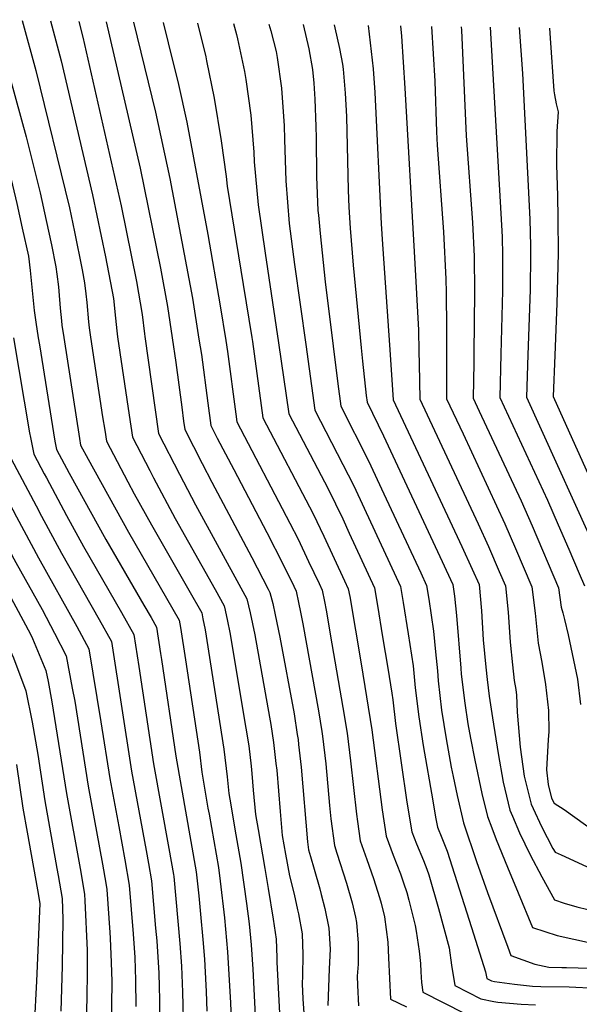
# Model space of a CAD drawing. Units: inches. Extents: x 2630101 to 2635484, y 1480366 to 1485866.
# Drawn here: x 2632024 to 2632322, y 1485305 to 1485828 of the extents above; entities that cross this region are included whole.
import ezdxf

# ---------------------------------------------------------------- set-up
doc = ezdxf.new("R2010")
doc.units = ezdxf.units.IN
doc.header["$MEASUREMENT"] = 0
doc.layers.add('tile_2737_29_contour_10ft', color=197, linetype='Continuous')

msp = doc.modelspace()

# ---------------------------------------------------------------- linework, layer by layer
at = {"layer": 'tile_2737_29_contour_10ft'}
for points, elevation in [([(2631995.19, 1485827.94), (2632012.12, 1485771.47), (2632018.77, 1485746.83), (2632022.68, 1485730.35), (2632025.67, 1485717.1), (2632028.91, 1485702.37), (2632029.81, 1485694.66), (2632032.01, 1485673.43), (2632032.86, 1485667.15), (2632034.16, 1485658.97)], 8750), ([(2632010.47, 1485827.72), (2632027.76, 1485765.61), (2632035.09, 1485736.02), (2632038.41, 1485721.29), (2632041.16, 1485708.33), (2632043.48, 1485696.59), (2632044.08, 1485692.79), (2632044.87, 1485686.01), (2632045.12, 1485683.73), (2632045.78, 1485674.72), (2632046.49, 1485667.91), (2632046.75, 1485665.67), (2632047.76, 1485659.13)], 8740), ([(2632025.6, 1485827.51), (2632032.8, 1485800.91), (2632050.71, 1485728), (2632053.44, 1485715.19), (2632057.49, 1485695.05), (2632058.79, 1485688.19), (2632059.52, 1485682.19), (2632059.97, 1485677.72), (2632060.88, 1485667.4), (2632061.25, 1485664.12), (2632061.98, 1485659.3)], 8730), ([(2632040.68, 1485827.29), (2632046.28, 1485806.14), (2632063.04, 1485734.89), (2632069.9, 1485701.98), (2632074.11, 1485679.77), (2632075.23, 1485669.34), (2632075.9, 1485662.55), (2632076.36, 1485659.46)], 8720), ([(2632055.64, 1485827.07), (2632057.87, 1485818.59), (2632078.3, 1485729.08), (2632086.37, 1485688.77), (2632089.47, 1485671.33), (2632090.67, 1485660.97), (2632090.86, 1485659.6)], 8710), ([(2632070.2, 1485826.87), (2632088.35, 1485749.03), (2632099.1, 1485695.89), (2632102.82, 1485675.56), (2632105.33, 1485658.91)], 8700), ([(2632084.75, 1485826.66), (2632096.5, 1485778.81), (2632104.13, 1485743.5), (2632116.15, 1485680.02), (2632119.61, 1485658.22)], 8690), ([(2632100.57, 1485826.43), (2632103.29, 1485815.72), (2632108.72, 1485793.44), (2632113.16, 1485773.49), (2632124.4, 1485713.79), (2632130.91, 1485675.85), (2632133.84, 1485657.53)], 8680), ([(2632118.84, 1485826.17), (2632123.2, 1485808.28), (2632123.68, 1485806), (2632127.76, 1485786.29), (2632131.48, 1485763.55), (2632134.01, 1485744.67), (2632134.52, 1485739.54), (2632143.07, 1485687.28), (2632147.69, 1485659), (2632147.99, 1485656.85)], 8670), ([(2632137.96, 1485825.89), (2632139.53, 1485820.05), (2632140.1, 1485817.86), (2632143.84, 1485800.38), (2632144.47, 1485796.09), (2632147.1, 1485777.24), (2632148.7, 1485757.54), (2632148.93, 1485752.38), (2632151.08, 1485729.63), (2632154.79, 1485703.89), (2632161.84, 1485656.19)], 8660), ([(2632156.77, 1485825.63), (2632157.74, 1485821.99), (2632160.57, 1485811.09), (2632161.14, 1485807.83), (2632163.49, 1485791.61), (2632163.88, 1485786.37), (2632164.83, 1485771.67), (2632165.02, 1485764.22), (2632165.84, 1485742.25), (2632167.59, 1485719.73), (2632170.42, 1485697.92), (2632176.37, 1485655.42)], 8650), ([(2632174.95, 1485825.37), (2632178.02, 1485812.41), (2632179.95, 1485801.45), (2632180.62, 1485794.18), (2632181.24, 1485785.8), (2632181.71, 1485771.25), (2632181.86, 1485765.21), (2632182.18, 1485744.36), (2632182.88, 1485726.61), (2632183.08, 1485723.99), (2632183.96, 1485714.33), (2632186.67, 1485688.64), (2632190.95, 1485654.49)], 8640), ([(2632191.55, 1485825.13), (2632191.92, 1485823.57), (2632194.37, 1485812.61), (2632195.86, 1485804.38), (2632196.34, 1485801.65), (2632197.38, 1485788.95), (2632198.02, 1485776.53), (2632199, 1485737.38), (2632199.36, 1485728.36), (2632200.01, 1485717.1), (2632201.68, 1485697.49), (2632205.93, 1485653.54)], 8630), ([(2632209.49, 1485824.87), (2632212.23, 1485801.85), (2632213.15, 1485789.29), (2632216.52, 1485719.46), (2632217.2, 1485708.66), (2632221.1, 1485652.57)], 8620), ([(2632226.85, 1485824.62), (2632227.28, 1485819.14), (2632229.1, 1485791.58), (2632234.29, 1485701.58), (2632236.35, 1485662.91), (2632236.57, 1485651.58)], 8610), ([(2632243.31, 1485824.39), (2632244.98, 1485795.25), (2632245.98, 1485768.35), (2632246.26, 1485761.31), (2632249.65, 1485715.16), (2632250.89, 1485690.03), (2632251.06, 1485682.9), (2632251.25, 1485663.71), (2632251.22, 1485650.8)], 8600), ([(2632259.02, 1485824.16), (2632259.15, 1485822.32), (2632261.77, 1485766.28), (2632265.08, 1485720.09), (2632265.88, 1485702.14), (2632266.17, 1485683.3), (2632265.75, 1485650.5)], 8590), ([(2632274.42, 1485823.94), (2632274.87, 1485817.8), (2632280.74, 1485712.56), (2632281.02, 1485702.69), (2632281.05, 1485683.84), (2632280.19, 1485650.2)], 8580), ([(2632289.86, 1485823.72), (2632291.61, 1485799.3), (2632295.46, 1485721.86), (2632295.82, 1485707.54), (2632295.89, 1485703.23), (2632295.64, 1485684.37), (2632294.5, 1485649.9)], 8570), ([(2632305.91, 1485823.5), (2632306.38, 1485818.05), (2632308.27, 1485790.14), (2632308.59, 1485787.96), (2632309.51, 1485783.28), (2632310.61, 1485779.05), (2632309.91, 1485768.55), (2632309.65, 1485750.9), (2632310.21, 1485734.37), (2632310.44, 1485722.4), (2632310.6, 1485703.76), (2632309.96, 1485677.11), (2632308.83, 1485649.6)], 8560), ([(2631959.85, 1485658.57), (2631962.82, 1485638.99), (2631962.96, 1485636.55), (2631964.17, 1485624.93), (2631966.16, 1485613.03), (2631971.54, 1485584.79), (2631978.22, 1485572.25), (2631991.79, 1485547.21), (2632013.37, 1485505.1), (2632018.49, 1485494.41), (2632021.04, 1485488.78), (2632027.6, 1485471.33), (2632030.89, 1485454.61), (2632033.85, 1485437.55), (2632037.56, 1485412.83), (2632044.08, 1485376.95), (2632044.76, 1485373.15), (2632046.94, 1485361), (2632047.19, 1485349.97), (2632046.93, 1485324.95), (2632046.16, 1485301.13)], 8810), ([(2631972.31, 1485658.24), (2631976.55, 1485629.02), (2631977.06, 1485624.09), (2631980.46, 1485604.78), (2631983.6, 1485587.26), (2631990.34, 1485574.73), (2631996.13, 1485564.13), (2632029.94, 1485501.4), (2632031.08, 1485499.06), (2632038.13, 1485482.1), (2632039.32, 1485476.33), (2632041.43, 1485465.39), (2632049.17, 1485416.79), (2632056.37, 1485376.9), (2632058.8, 1485363.34), (2632058.99, 1485359.72), (2632060.12, 1485333.51), (2632060.12, 1485322.76), (2632060.01, 1485307.38), (2632059.1, 1485284.11)], 8800), ([(2631984.52, 1485658.38), (2631986.23, 1485645.54), (2631991.04, 1485616.02), (2631992.56, 1485607.25), (2631995.66, 1485589.73), (2632021.19, 1485541.42), (2632022.19, 1485539.52), (2632036.19, 1485514.57), (2632042.86, 1485502.02), (2632049.04, 1485489.91), (2632052.24, 1485472.79), (2632053.52, 1485465.76), (2632060.75, 1485420.73), (2632062.34, 1485411.97), (2632068.23, 1485379.24), (2632070.05, 1485369.1), (2632070.66, 1485365.69), (2632072.15, 1485342.96), (2632072.33, 1485339.84), (2632072.97, 1485326.88), (2632073.26, 1485316.78), (2632073.24, 1485313.34), (2632073.17, 1485307.8), (2632073.01, 1485297.9)], 8790), ([(2631996.28, 1485658.52), (2631996.5, 1485656.99), (2631999.19, 1485640.67), (2632005.97, 1485601.89), (2632007.72, 1485592.19), (2632018.75, 1485571.2), (2632022.63, 1485563.85), (2632034.23, 1485541.98), (2632054.7, 1485505.5), (2632061.04, 1485493.7), (2632067.4, 1485454.86), (2632072.27, 1485424.66), (2632076.92, 1485399.22), (2632080.09, 1485381.58), (2632082.52, 1485368.03), (2632084.53, 1485342.25), (2632085.41, 1485329.58), (2632085.84, 1485317.5), (2632086.03, 1485303.49)], 8780), ([(2632008.42, 1485658.67), (2632009.46, 1485652.12), (2632016.36, 1485612.86), (2632018.09, 1485603.4), (2632019.78, 1485594.66), (2632033.01, 1485569.55), (2632035.9, 1485564.08), (2632046.46, 1485544.48), (2632066.53, 1485509.25), (2632073.05, 1485497.5), (2632083.79, 1485428.58), (2632091.5, 1485386.46), (2632092.74, 1485379.57), (2632094.39, 1485370.37), (2632096.57, 1485345.22), (2632097.14, 1485338.48), (2632098.2, 1485321.29), (2632098.44, 1485313.99), (2632098.54, 1485307.34), (2632098.84, 1485284.22)], 8770), ([(2632020.94, 1485658.81), (2632029.52, 1485608.49), (2632030.01, 1485605.84), (2632031.84, 1485597.13), (2632037.35, 1485586.68), (2632038.46, 1485584.58), (2632049.19, 1485564.53), (2632058.28, 1485548.06), (2632078.41, 1485513.01), (2632085.05, 1485501.3), (2632087.63, 1485484.19), (2632095.4, 1485432.54), (2632103.55, 1485387.6), (2632106.07, 1485373.72), (2632106.25, 1485372.72), (2632107.38, 1485360.76), (2632109.51, 1485336.99), (2632110.36, 1485325.03), (2632110.9, 1485311.13), (2632111.89, 1485269.34)], 8760), ([(2632034.16, 1485658.97), (2632034.77, 1485655.17), (2632042.93, 1485604.03), (2632043.9, 1485599.6), (2632050.63, 1485586.92), (2632070.13, 1485551.81), (2632090.35, 1485516.78), (2632094.1, 1485510.25), (2632097.06, 1485505.1), (2632099.17, 1485491.19), (2632099.65, 1485487.99), (2632107.27, 1485436.59), (2632118.11, 1485375.06), (2632119.5, 1485362.31), (2632120.46, 1485352.57), (2632121.65, 1485339.08), (2632122.53, 1485328.77), (2632123.21, 1485314.92), (2632123.37, 1485311.51), (2632123.83, 1485301.04)], 8750), ([(2632047.76, 1485659.13), (2632056.04, 1485605.39), (2632056.61, 1485601.92), (2632060.6, 1485594.39), (2632082.11, 1485555.6), (2632102.34, 1485520.58), (2632109.06, 1485508.89), (2632109.8, 1485504.97), (2632112.43, 1485487.78), (2632119.84, 1485438.66), (2632121.19, 1485428), (2632121.88, 1485423.78), (2632124.36, 1485408.95), (2632124.95, 1485405.7), (2632129.97, 1485377.41), (2632130.94, 1485370.22), (2632133.13, 1485350.74), (2632134.82, 1485332.55), (2632136.44, 1485305.5), (2632137.42, 1485279.52)], 8740), ([(2632061.98, 1485659.3), (2632068.37, 1485616.99), (2632069.49, 1485609.86), (2632070.46, 1485603.99), (2632081.75, 1485582.39), (2632085.1, 1485576.07), (2632094.27, 1485559.44), (2632114.18, 1485524.78), (2632121.06, 1485512.69), (2632121.71, 1485509.56), (2632122.82, 1485503.67), (2632132.89, 1485440.35), (2632134.58, 1485425.68), (2632135.47, 1485416.79), (2632136.48, 1485410.68), (2632138.68, 1485397.71), (2632141.83, 1485379.75), (2632144.93, 1485358.35), (2632146.23, 1485347.45), (2632147.36, 1485336.4), (2632148.3, 1485323.41), (2632150.18, 1485284.61)], 8730), ([(2632076.36, 1485659.46), (2632082.54, 1485617.88), (2632084.31, 1485606.05), (2632093.42, 1485588.34), (2632095.44, 1485584.43), (2632106.94, 1485562.87), (2632128.26, 1485525.08), (2632133.07, 1485516.49), (2632133.6, 1485514.15), (2632134.83, 1485508.25), (2632135.95, 1485502.35), (2632144.59, 1485451.51), (2632146.13, 1485442.07), (2632147.33, 1485431.25), (2632147.76, 1485427.39), (2632148.5, 1485418.44), (2632149.68, 1485405.63), (2632151.03, 1485397.56), (2632154.54, 1485376.9), (2632156.36, 1485366.27), (2632159.06, 1485350.01), (2632160.66, 1485339.34), (2632160.96, 1485329.67), (2632161.01, 1485327.09), (2632162.94, 1485289.7)], 8720), ([(2632090.86, 1485659.6), (2632098.16, 1485608.12), (2632109.23, 1485586.49), (2632117.84, 1485570.08), (2632141.92, 1485526.05), (2632145.07, 1485520.28), (2632146.82, 1485512.83), (2632149.22, 1485501.03), (2632157.16, 1485457.37), (2632157.8, 1485453.44), (2632159.29, 1485443.77), (2632160.54, 1485432.77), (2632160.95, 1485429.1), (2632162.76, 1485407.24), (2632163.85, 1485394.5), (2632165.56, 1485384.44), (2632167.67, 1485372.96), (2632170.22, 1485363.32), (2632172.05, 1485354.9), (2632172.51, 1485352.78), (2632174.44, 1485342.18), (2632174.86, 1485331.12), (2632174.68, 1485319.93), (2632174.47, 1485315.66), (2632174.89, 1485307.65), (2632175.34, 1485300.03)], 8710), ([(2632105.33, 1485658.91), (2632107.31, 1485645.75), (2632110.42, 1485622.04), (2632111.43, 1485614.52), (2632112.01, 1485610.19), (2632121.24, 1485592.13), (2632126.47, 1485582.12), (2632147.75, 1485542.22), (2632156.48, 1485525.41), (2632157.34, 1485523.62), (2632158.8, 1485517.65), (2632160.2, 1485511.67), (2632162.65, 1485499.74), (2632170.18, 1485459.06), (2632171.89, 1485448.07), (2632172.29, 1485445.46), (2632172.59, 1485442.83), (2632173.97, 1485430.79), (2632177.34, 1485391.03), (2632177.89, 1485386.8), (2632178.93, 1485383.23), (2632180.94, 1485376.53), (2632183.81, 1485366.12), (2632184.64, 1485363.04), (2632186.6, 1485355.69), (2632188.71, 1485345.12), (2632189.32, 1485334.1), (2632188.84, 1485323.52), (2632188.18, 1485304.03)], 8700), ([(2632119.61, 1485658.22), (2632120.9, 1485650.11), (2632124.31, 1485624.11), (2632125.86, 1485612.26), (2632129.29, 1485605.59), (2632138.06, 1485588.85), (2632155.66, 1485555.46), (2632164.31, 1485538.52), (2632169.98, 1485526.85), (2632171.23, 1485524.23), (2632172.56, 1485518.25), (2632173.64, 1485513.17), (2632174.83, 1485506.85), (2632183.1, 1485460.73), (2632184.87, 1485449.78), (2632185.28, 1485447.14), (2632186.98, 1485432.48), (2632188.95, 1485410.31), (2632189.74, 1485403.32), (2632191.62, 1485389.2), (2632192.83, 1485385.02), (2632197.99, 1485369.04), (2632201, 1485358.66), (2632202.77, 1485351.11), (2632203.43, 1485348.15), (2632204.29, 1485337.18), (2632204.23, 1485330.51), (2632204.17, 1485326.01), (2632203.78, 1485319.73), (2632203.84, 1485314.82), (2632204.46, 1485303.87)], 8690), ([(2632133.84, 1485657.53), (2632134.78, 1485651.61), (2632139.17, 1485618.34), (2632139.71, 1485614.32), (2632167.99, 1485560.34), (2632172.28, 1485551.87), (2632177.91, 1485540.12), (2632183.5, 1485528.3), (2632185.11, 1485524.84), (2632186.33, 1485518.85), (2632187.23, 1485514.09), (2632190.33, 1485496.27), (2632196.15, 1485462.42), (2632198.34, 1485448.84), (2632200.13, 1485434.18), (2632203.37, 1485405.7), (2632203.89, 1485401.83), (2632205.34, 1485391.6), (2632208.89, 1485381.61), (2632212.43, 1485371.62), (2632215.58, 1485361.57), (2632216.42, 1485358.55), (2632218.24, 1485351.2), (2632219.96, 1485337.78), (2632220.42, 1485329.44), (2632220.87, 1485318.45), (2632221.51, 1485307.49), (2632229.93, 1485303.3)], 8680), ([(2632147.99, 1485656.85), (2632153.56, 1485616.39), (2632180.31, 1485565.3), (2632185.95, 1485553.58), (2632191.49, 1485541.67), (2632197.01, 1485529.75), (2632198.99, 1485525.45), (2632199.76, 1485521.41), (2632205.87, 1485485.71), (2632211.52, 1485450.55), (2632216.93, 1485408.07), (2632219.07, 1485394), (2632222.85, 1485384.05), (2632226.73, 1485374.12), (2632228.44, 1485369.31), (2632230.09, 1485364.1), (2632231.2, 1485360.1), (2632234.65, 1485346.56), (2632235.1, 1485343.66), (2632236.62, 1485332.89), (2632237.32, 1485326.36), (2632237.51, 1485321.99), (2632238, 1485316.33), (2632238.56, 1485311.12), (2632260.57, 1485300.08)], 8670), ([(2632161.84, 1485656.19), (2632167.41, 1485618.46), (2632188.29, 1485578.66), (2632196.03, 1485562.66), (2632199.53, 1485555.13), (2632212.87, 1485526.06), (2632214.49, 1485516.63), (2632217.27, 1485500.01), (2632219.99, 1485483.31), (2632222.09, 1485469.99), (2632222.64, 1485466.47), (2632224.12, 1485453.93), (2632230.19, 1485412.2), (2632232.79, 1485396.4), (2632235.36, 1485389.94), (2632238.93, 1485381.07), (2632240.69, 1485376.57), (2632241.77, 1485373.53), (2632247.02, 1485355.64), (2632252.61, 1485334.73), (2632253.95, 1485325.49), (2632255.61, 1485314.75), (2632269.57, 1485307.71), (2632276.34, 1485306.28), (2632278.49, 1485305.93), (2632290.89, 1485304.81), (2632298.56, 1485304.45)], 8660), ([(2632176.37, 1485655.42), (2632181.26, 1485620.53), (2632201.9, 1485580.27), (2632207.48, 1485568.44), (2632226.76, 1485526.67), (2632228.14, 1485518.3), (2632230.82, 1485501.52), (2632233.45, 1485484.67), (2632234.63, 1485472.97), (2632236.43, 1485457.52), (2632238.88, 1485442.31), (2632243.89, 1485412.78), (2632245.43, 1485404.22), (2632246.52, 1485398.8), (2632248.76, 1485393.27), (2632251.65, 1485386.09), (2632264.58, 1485345.53), (2632271.97, 1485321.99), (2632272.67, 1485318.38), (2632275.11, 1485317.15), (2632276.67, 1485316.82), (2632287.37, 1485315.37), (2632296.9, 1485314.43), (2632301.42, 1485314.24), (2632316.38, 1485313.94), (2632330.87, 1485313.22)], 8650), ([(2632190.95, 1485654.49), (2632193.64, 1485632.99), (2632194.35, 1485627.97), (2632195.11, 1485622.59), (2632209.79, 1485593.48), (2632217.97, 1485576.06), (2632237.5, 1485534.03), (2632240.64, 1485527.27), (2632241.79, 1485519.99), (2632244.36, 1485503.02), (2632245.44, 1485492.11), (2632246.43, 1485482), (2632246.88, 1485476.55), (2632248.52, 1485461.05), (2632251.09, 1485445.87), (2632253.74, 1485430.71), (2632254.72, 1485425.87), (2632256.92, 1485415.71), (2632260.24, 1485401.2), (2632267.21, 1485380.56), (2632273.07, 1485364.18), (2632283.77, 1485335.11), (2632285.43, 1485330.75), (2632298.16, 1485326.02), (2632305.68, 1485324.54), (2632312.6, 1485324.26), (2632315.1, 1485324.21), (2632327.46, 1485323.87)], 8640), ([(2632205.93, 1485653.54), (2632206.6, 1485646.56), (2632208.42, 1485628.32), (2632208.96, 1485624.66), (2632217.72, 1485606.75), (2632248.88, 1485540.08), (2632251.02, 1485535.48), (2632254.52, 1485527.88), (2632255.45, 1485521.69), (2632256.6, 1485511.34), (2632258.79, 1485483.29), (2632259.05, 1485480.1), (2632260.92, 1485464.67), (2632262.63, 1485453.7), (2632263.97, 1485446.2), (2632266.31, 1485434.38), (2632270.1, 1485416.7), (2632273.07, 1485404.45), (2632275.27, 1485398.51), (2632277.59, 1485392.34), (2632283.65, 1485377.62), (2632289.36, 1485363.9), (2632297.03, 1485345.49), (2632310.13, 1485341.22), (2632318.95, 1485339.35), (2632352, 1485332.15)], 8630), ([(2632221.1, 1485652.57), (2632222.95, 1485625.92), (2632242.68, 1485583.67), (2632259.41, 1485547.98), (2632264.93, 1485536), (2632268.53, 1485527.73), (2632269.84, 1485513.73), (2632270.79, 1485498.49), (2632272.09, 1485483.9), (2632272.79, 1485477.33), (2632273.97, 1485468.48), (2632275.71, 1485457.01), (2632278.74, 1485437.99), (2632281.43, 1485422.81), (2632284.94, 1485407.87), (2632286.28, 1485404.68), (2632290.01, 1485395.91), (2632295.74, 1485384.14), (2632301.91, 1485372.5), (2632308.64, 1485360.22), (2632313.8, 1485358.47), (2632320.53, 1485356.47), (2632332.2, 1485353.64)], 8620), ([(2632236.57, 1485651.58), (2632236.69, 1485645.01), (2632237.12, 1485626.22), (2632251.33, 1485595.73), (2632268.06, 1485560.04), (2632273.57, 1485548.04), (2632279.32, 1485534.79), (2632282.61, 1485527.18), (2632284.04, 1485513.18), (2632285.13, 1485497.19), (2632286.24, 1485485.2), (2632287.24, 1485476.72), (2632288.12, 1485472.06), (2632288.47, 1485469.07), (2632288.75, 1485459.91), (2632290.47, 1485441.36), (2632292.54, 1485426.01), (2632296.23, 1485411.12), (2632297.33, 1485408.73), (2632301.76, 1485399.29), (2632307.82, 1485387.61), (2632308.94, 1485385.56), (2632312.13, 1485384.12), (2632330.24, 1485375.85)], 8610), ([(2632251.22, 1485650.8), (2632251.21, 1485645.32), (2632251.28, 1485626.52), (2632260, 1485607.81), (2632282.24, 1485560.13), (2632287.99, 1485546.87), (2632296.69, 1485526.63), (2632298.38, 1485512.62), (2632299.96, 1485496.6), (2632301.89, 1485486.51), (2632303.88, 1485474.69), (2632305.54, 1485460.77), (2632305.63, 1485449.53), (2632305.23, 1485445.44), (2632304.36, 1485429.36), (2632305.35, 1485421.53), (2632307.14, 1485414.25), (2632308.41, 1485411.7), (2632313.75, 1485408.25), (2632357.86, 1485376.6)], 8600), ([(2632265.75, 1485650.5), (2632265.68, 1485645.63), (2632265.44, 1485626.83), (2632268.67, 1485619.9), (2632290.93, 1485572.24), (2632296.7, 1485559.01), (2632310.77, 1485526.08), (2632312.25, 1485515.79), (2632313.11, 1485512.7), (2632314.01, 1485509.18), (2632315.84, 1485500.99), (2632320.87, 1485477.51), (2632322.55, 1485464.11)], 8590), ([(2632280.19, 1485650.2), (2632279.6, 1485627.13), (2632304.85, 1485572.61), (2632310.58, 1485559.59), (2632316.21, 1485546.63), (2632321.83, 1485533.68), (2632324.67, 1485527.08)], 8580), ([(2632294.5, 1485649.9), (2632293.77, 1485627.43), (2632335.46, 1485535.59)], 8570), ([(2632308.83, 1485649.6), (2632307.93, 1485627.73), (2632313.41, 1485615.52), (2632342.49, 1485551.02)], 8560), ([(2632022.63, 1485432.11), (2632025.95, 1485408.87), (2632028.21, 1485396.15), (2632033.77, 1485365.56), (2632034.99, 1485358.36), (2632033.27, 1485316.99), (2632030.75, 1485269.49)], 8820)]:
    msp.add_lwpolyline(points, dxfattribs=dict(at, elevation=elevation))

doc.saveas('drawing.dxf')
